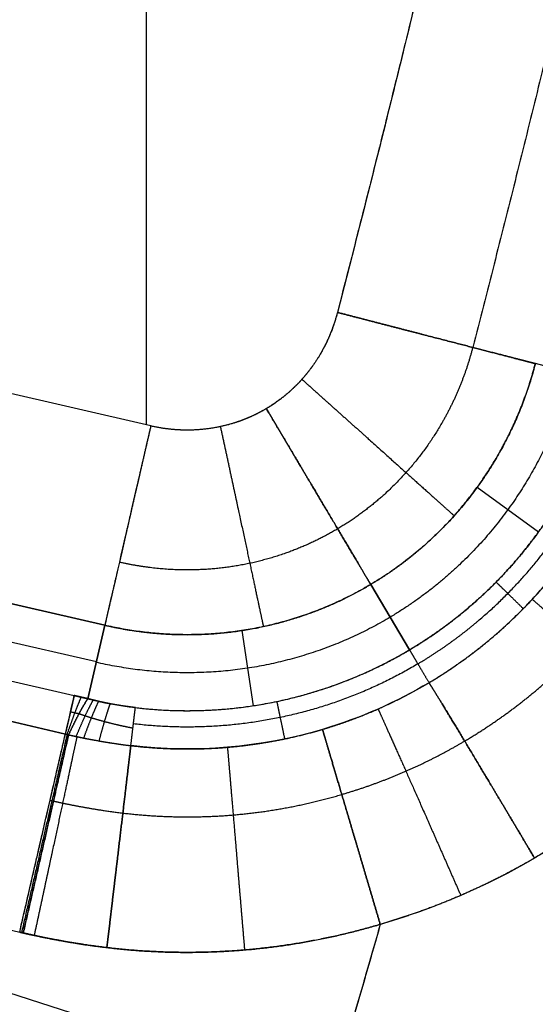
# Model space of a CAD drawing. Units: millimetres. Extents: x -611 to 611, y -334 to 317.
# Drawn here: x 465 to 472, y -66 to -52 of the extents above; entities that cross this region are included whole.
import ezdxf

# ---------------------------------------------------------------- set-up
doc = ezdxf.new("R2010")
doc.units = ezdxf.units.MM
doc.header["$MEASUREMENT"] = 0
doc.layers.add('IGES level 10000', color=7, linetype='Continuous', true_color=0xffffff)

msp = doc.modelspace()

# ---------------------------------------------------------------- linework, layer by layer
at = {"layer": 'IGES level 10000'}
for p, q in [((466.791, 52.95, 27), (466.791, -57.76, 27)), ((466.86, -57.776, 27), (456.161, -55.306, 27)), ((466.86, -57.776, 27), (456.161, -55.306, 27)), ((473.557, -57.14, 8.452), (472.491, -56.864, 24.209)), ((466.187, -60.692, 24.209), (455.487, -58.222, 24.209)), ((455.488, -58.222, 24.209), (466.187, -60.692, 24.209)), ((466.063, -61.229, 16.321), (455.363, -58.759, 16.321)), ((471.64, -58.672, 24.209), (472.539, -59.325, 8.311)), ((455.239, -59.296, 8.435), (465.739, -61.72, 8.435)), ((455.239, -59.296, 8.435), (465.739, -61.72, 8.435)), ((465.609, -62.284, 2.616), (455.094, -59.856, 2.616)), ((455.094, -59.856, 2.616), (465.609, -62.284, 2.616)), ((470.648, -61.052, 8.3), (470.08, -60.095, 24.209)), ((470.08, -60.095, 24.209), (470.648, -61.052, 8.3)), ((465.939, -61.767, 8.432), (466.187, -60.692, 24.209)), ((466.187, -60.692, 24.209), (465.939, -61.767, 8.432)), ((468.192, -60.77, 24.209), (468.359, -61.87, 8.3)), ((454.424, -62.755, 0), (464.94, -65.183, 0))]:
    msp.add_line(p, q, dxfattribs=at)
at = {"layer": 'IGES level 10000', "extrusion": (0.97437, -0.224951, -9.99704e-09)}
msp.add_arc((48.726, 24, 467.891), 3, 90, 176, dxfattribs=at)
at = {"layer": 'IGES level 10000', "extrusion": (0.97437, -0.224951, -1.00004e-08)}
msp.add_arc((-55.126, 15.411, 467.687), 100, 352.64921, 356, dxfattribs=at)
at = {"layer": 'IGES level 10000', "extrusion": (0.97437, -0.224951, -1.29959e-08)}
msp.add_arc((41.076, 3, 467.687), 3, 270, 352.6492, dxfattribs=at)
at = {"layer": 'IGES level 10000'}
for points, knots in [([(478.431, -6.292, 27), (478.382, -6.81, 27), (478.331, -7.333, 27), (478.28, -7.854, 27), (478.023, -10.385, 27), (477.739, -12.913, 27), (477.497, -14.915, 27), (476.912, -19.436, 27), (476.245, -23.941, 27), (475.848, -26.447, 27), (474.584, -33.95, 27), (473.102, -41.4, 27), (472.022, -46.338, 27), (470.852, -51.247, 27), (469.593, -56.115, 27)], [72.280821, 72.280821, 72.280821, 72.280821, 72.280821, 72.280821, 74.904921, 74.904921, 74.904921, 85.016859, 85.016859, 85.016859, 97.752897, 97.752897, 97.752897, 123.224973, 123.224973, 123.224973, 123.224973, 123.224973, 123.224973]), ([(478.431, -6.292, 27), (478.407, -6.545, 27), (478.383, -6.8, 27), (478.358, -7.055, 27), (477.369, -17.16, 27), (475.939, -27.216, 27), (474.174, -36.939, 27), (472.056, -46.588, 27), (469.593, -56.115, 27)], [90.813692, 90.813692, 90.813692, 90.813692, 90.813692, 90.813692, 92.619922, 92.619922, 92.619922, 162.472608, 162.472608, 162.472608, 162.472608, 162.472608, 162.472608]), ([(480.468, -6.483, 26.194), (480.419, -7.007, 26.194), (480.367, -7.533, 26.194), (480.316, -8.058, 26.194), (480.057, -10.606, 26.194), (479.771, -13.15, 26.194), (479.528, -15.168, 26.194), (478.939, -19.718, 26.194), (478.267, -24.253, 26.194), (477.868, -26.775, 26.194), (476.595, -34.326, 26.194), (475.105, -41.822, 26.194), (474.018, -46.791, 26.194), (472.84, -51.729, 26.194), (471.574, -56.627, 26.194)], [72.280821, 72.280821, 72.280821, 72.280821, 72.280821, 72.280821, 74.904921, 74.904921, 74.904921, 85.016859, 85.016859, 85.016859, 97.752897, 97.752897, 97.752897, 123.224973, 123.224973, 123.224973, 123.224973, 123.224973, 123.224973]), ([(469.593, -56.115, 27), (469.537, -56.333, 27), (469.456, -56.542, 27), (469.35, -56.74, 27), (469.149, -57.034, 27), (468.888, -57.285, 27), (468.785, -57.371, 27), (468.671, -57.452, 27), (468.552, -57.522, 27)], [5.753012, 5.753012, 5.753012, 5.753012, 5.753012, 5.753012, 7.779867, 7.779867, 7.779867, 8.971297, 8.971297, 8.971297, 8.971297, 8.971297, 8.971297]), ([(469.593, -56.115, 27), (469.557, -56.255, 27), (469.51, -56.392, 27), (469.454, -56.525, 27), (469.289, -56.843, 27), (469.065, -57.124, 27), (468.912, -57.277, 27), (468.74, -57.41, 27), (468.552, -57.522, 27)], [162.472608, 162.472608, 162.472608, 162.472608, 162.472608, 162.472608, 163.501942, 163.501942, 163.501942, 165.016372, 165.016372, 165.016372, 165.016372, 165.016372, 165.016372]), ([(469.593, -56.115, 27), (470.029, -56.227, 27), (470.465, -56.34, 26.916), (470.881, -56.448, 26.746), (471.63, -56.641, 26.256), (472.156, -56.777, 25.518), (472.348, -56.827, 25.102), (472.46, -56.856, 24.658), (472.491, -56.864, 24.209)], [0, 0, 0, 0, 0, 0, 2.278201, 2.278201, 2.278201, 4.556401, 4.556401, 4.556401, 4.556401, 4.556401, 4.556401]), ([(472.491, -56.864, 24.209), (472.46, -56.856, 24.658), (472.348, -56.827, 25.102), (472.156, -56.777, 25.518), (471.63, -56.641, 26.256), (470.881, -56.448, 26.746), (470.465, -56.34, 26.916), (470.029, -56.227, 27), (469.593, -56.115, 27)], [-4.565196, -4.565196, -4.565196, -4.565196, -4.565196, -4.565196, -2.282598, -2.282598, -2.282598, 0, 0, 0, 0, 0, 0]), ([(471.574, -56.627, 26.194), (471.47, -57.028, 26.194), (471.321, -57.416, 26.194), (471.125, -57.787, 26.194), (470.742, -58.344, 26.194), (470.244, -58.825, 26.194), (470.044, -58.991, 26.194), (469.828, -59.144, 26.194), (469.597, -59.281, 26.194)], [5.753012, 5.753012, 5.753012, 5.753012, 5.753012, 5.753012, 7.779867, 7.779867, 7.779867, 8.971297, 8.971297, 8.971297, 8.971297, 8.971297, 8.971297]), ([(470.08, -60.095, 24.209), (470.364, -59.927, 24.209), (470.627, -59.741, 24.209), (470.872, -59.537, 24.209), (471.479, -58.95, 24.209), (471.947, -58.272, 24.209), (472.183, -57.821, 24.209), (472.365, -57.349, 24.209), (472.491, -56.864, 24.209)], [-8.971297, -8.971297, -8.971297, -8.971297, -8.971297, -8.971297, -7.779867, -7.779867, -7.779867, -5.753012, -5.753012, -5.753012, -5.753012, -5.753012, -5.753012]), ([(469.073, -57.093, 27), (469.408, -57.394, 27), (469.744, -57.694, 26.916), (470.064, -57.98, 26.746), (470.64, -58.497, 26.256), (471.045, -58.859, 25.518), (471.193, -58.992, 25.102), (471.279, -59.069, 24.658), (471.302, -59.09, 24.209)], [0, 0, 0, 0, 0, 0, 2.282598, 2.282598, 2.282598, 4.565196, 4.565196, 4.565196, 4.565196, 4.565196, 4.565196]), ([(468.552, -57.522, 27), (468.428, -57.596, 27), (468.297, -57.66, 27), (468.162, -57.713, 27), (467.829, -57.813, 27), (467.478, -57.849, 27), (467.272, -57.848, 27), (467.063, -57.823, 27), (466.86, -57.776, 27)], [4.564525, 4.564525, 4.564525, 4.564525, 4.564525, 4.564525, 5.88229, 5.88229, 5.88229, 7.703505, 7.703505, 7.703505, 7.703505, 7.703505, 7.703505]), ([(468.552, -57.522, 27), (468.433, -57.593, 27), (468.309, -57.654, 27), (468.18, -57.706, 27), (467.847, -57.81, 27), (467.496, -57.85, 27), (467.282, -57.849, 27), (467.069, -57.824, 27), (466.86, -57.776, 27)], [165.016372, 165.016372, 165.016372, 165.016372, 165.016372, 165.016372, 166.002608, 166.002608, 166.002608, 167.499668, 167.499668, 167.499668, 167.499668, 167.499668, 167.499668]), ([(468.552, -57.522, 27), (468.782, -57.909, 27), (469.012, -58.297, 26.916), (469.231, -58.666, 26.746), (469.626, -59.331, 26.256), (469.904, -59.798, 25.518), (470.005, -59.969, 25.102), (470.064, -60.068, 24.658), (470.08, -60.095, 24.209)], [0, 0, 0, 0, 0, 0, 2.282598, 2.282598, 2.282598, 4.565196, 4.565196, 4.565196, 4.565196, 4.565196, 4.565196]), ([(470.08, -60.095, 24.209), (470.064, -60.068, 24.658), (470.005, -59.969, 25.102), (469.904, -59.798, 25.518), (469.626, -59.331, 26.256), (469.231, -58.666, 26.746), (469.012, -58.297, 26.916), (468.782, -57.91, 27), (468.552, -57.522, 27)], [0, 0, 0, 0, 0, 0, 2.282262, 2.282262, 2.282262, 4.564525, 4.564525, 4.564525, 4.564525, 4.564525, 4.564525]), ([(466.86, -57.776, 27), (466.759, -58.214, 27), (466.657, -58.653, 26.916), (466.561, -59.071, 26.746), (466.387, -59.825, 26.256), (466.265, -60.355, 25.518), (466.22, -60.548, 25.102), (466.194, -60.661, 24.658), (466.187, -60.692, 24.209)], [7.703505, 7.703505, 7.703505, 7.703505, 7.703505, 7.703505, 9.985767, 9.985767, 9.985767, 12.26803, 12.26803, 12.26803, 12.26803, 12.26803, 12.26803]), ([(467.879, -57.786, 27), (467.974, -58.226, 27), (468.069, -58.666, 26.916), (468.159, -59.086, 26.746), (468.322, -59.842, 26.256), (468.436, -60.374, 25.518), (468.478, -60.568, 25.102), (468.502, -60.681, 24.658), (468.509, -60.712, 24.209)], [0, 0, 0, 0, 0, 0, 2.282262, 2.282262, 2.282262, 4.564525, 4.564525, 4.564525, 4.564525, 4.564525, 4.564525]), ([(473.35, -57.822, 8.318), (473.301, -57.952, 8.318), (473.248, -58.081, 8.317), (473.192, -58.209, 8.317), (472.967, -58.683, 8.315), (472.691, -59.139, 8.313), (472.461, -59.462, 8.311), (472.007, -60.004, 8.305), (471.461, -60.494, 8.302), (471.208, -60.693, 8.3), (470.937, -60.88, 8.3), (470.648, -61.052, 8.3)], [37.484869, 37.484869, 37.484869, 37.484869, 37.484869, 37.484869, 38.249813, 38.249813, 38.249813, 40.349502, 40.349502, 40.349502, 41.953984, 41.953984, 41.953984, 41.953984, 41.953984, 41.953984]), ([(470.77, -61.258, 5.461), (471.07, -61.079, 5.461), (471.352, -60.885, 5.46), (471.614, -60.678, 5.463), (472.181, -60.17, 5.465), (472.652, -59.606, 5.469), (472.891, -59.272, 5.471), (473.177, -58.799, 5.473), (473.41, -58.307, 5.475), (473.469, -58.175, 5.475), (473.523, -58.041, 5.476), (473.575, -57.906, 5.476)], [0, 0, 0, 0, 0, 0, 1.604482, 1.604482, 1.604482, 3.704171, 3.704171, 3.704171, 4.469116, 4.469116, 4.469116, 4.469116, 4.469116, 4.469116]), ([(470.934, -61.533, 2.629), (471.287, -61.322, 2.633), (471.611, -61.094, 2.637), (471.914, -60.846, 2.642), (472.613, -60.19, 2.654), (473.165, -59.457, 2.664), (473.448, -58.993, 2.668), (473.683, -58.513, 2.672), (473.871, -58.018, 2.674)], [0, 0, 0, 0, 0, 0, 2.185528, 2.185528, 2.185528, 5.503287, 5.503287, 5.503287, 5.503287, 5.503287, 5.503287]), ([(471.455, -62.387, 0.751), (471.863, -62.146, 0.753), (472.235, -61.884, 0.755), (472.584, -61.601, 0.758), (473.387, -60.85, 0.765), (474.02, -60.013, 0.772), (474.343, -59.485, 0.775), (474.611, -58.938, 0.777), (474.825, -58.375, 0.779)], [0, 0, 0, 0, 0, 0, 2.185528, 2.185528, 2.185528, 5.503287, 5.503287, 5.503287, 5.503287, 5.503287, 5.503287]), ([(476.719, -59.091, 0.053), (476.452, -59.794, 0.051), (476.115, -60.478, 0.048), (475.708, -61.138, 0.043), (474.911, -62.184, 0.033), (473.9, -63.121, 0.021), (473.461, -63.474, 0.017), (472.992, -63.799, 0.012), (472.479, -64.099, 0.009)], [-5.503287, -5.503287, -5.503287, -5.503287, -5.503287, -5.503287, -2.185528, -2.185528, -2.185528, 0, 0, 0, 0, 0, 0]), ([(469.597, -59.282, 26.194), (469.358, -59.423, 26.194), (469.108, -59.545, 26.194), (468.848, -59.647, 26.194), (468.213, -59.839, 26.194), (467.549, -59.906, 26.194), (467.161, -59.902, 26.194), (466.776, -59.856, 26.194), (466.4, -59.769, 26.194)], [2.77361, 2.77361, 2.77361, 2.77361, 2.77361, 2.77361, 4.091355, 4.091355, 4.091355, 5.912569, 5.912569, 5.912569, 5.912569, 5.912569, 5.912569]), ([(466.187, -60.692, 24.209), (466.643, -60.797, 24.209), (467.109, -60.853, 24.209), (467.582, -60.858, 24.209), (468.39, -60.776, 24.209), (469.166, -60.542, 24.209), (469.483, -60.418, 24.209), (469.789, -60.269, 24.209), (470.08, -60.095, 24.209)], [12.26803, 12.26803, 12.26803, 12.26803, 12.26803, 12.26803, 14.089245, 14.089245, 14.089245, 15.406927, 15.406927, 15.406927, 15.406927, 15.406927, 15.406927]), ([(472.446, -60.313, 2.651), (472.489, -60.348, 2.217), (472.589, -60.437, 1.792), (472.746, -60.579, 1.398), (473.157, -60.955, 0.703), (473.719, -61.475, 0.25), (474.028, -61.761, 0.097), (474.349, -62.061, 0.024), (474.669, -62.359, 0.03)], [0, 0, 0, 0, 0, 0, 2.217092, 2.217092, 2.217092, 4.434184, 4.434184, 4.434184, 4.434184, 4.434184, 4.434184]), ([(470.934, -61.533, 2.629), (470.964, -61.579, 2.197), (471.035, -61.692, 1.776), (471.144, -61.871, 1.383), (471.429, -62.342, 0.691), (471.82, -62.993, 0.237), (472.034, -63.351, 0.082), (472.257, -63.725, 0.006), (472.479, -64.099, 0.009)], [6.413247, 6.413247, 6.413247, 6.413247, 6.413247, 6.413247, 8.609, 8.609, 8.609, 10.804754, 10.804754, 10.804754, 10.804754, 10.804754, 10.804754]), ([(472.479, -64.099, 0.009), (472.257, -63.725, 0.006), (472.034, -63.351, 0.082), (471.82, -62.993, 0.237), (471.429, -62.342, 0.691), (471.144, -61.871, 1.383), (471.035, -61.692, 1.776), (470.964, -61.579, 2.197), (470.934, -61.533, 2.629)], [-4.434184, -4.434184, -4.434184, -4.434184, -4.434184, -4.434184, -2.217092, -2.217092, -2.217092, 0, 0, 0, 0, 0, 0]), ([(466.634, -61.897, 8.3), (466.554, -61.888, 8.3), (466.478, -61.877, 8.303), (466.404, -61.866, 8.31), (466.296, -61.847, 8.324), (466.194, -61.827, 8.346), (466.16, -61.819, 8.354), (466.111, -61.809, 8.368), (466.063, -61.798, 8.384), (466.047, -61.794, 8.389), (466.016, -61.786, 8.4), (465.984, -61.778, 8.413), (465.97, -61.775, 8.418), (465.954, -61.771, 8.425), (465.939, -61.767, 8.432)], [5.125845, 5.125845, 5.125845, 5.125845, 5.125845, 5.125845, 5.679209, 5.679209, 5.679209, 5.955891, 5.955891, 5.955891, 6.094232, 6.094232, 6.094232, 6.232573, 6.232573, 6.232573, 6.232573, 6.232573, 6.232573]), ([(470.187, -61.917, 2.623), (470.211, -61.967, 2.192), (470.266, -62.088, 1.772), (470.351, -62.278, 1.38), (470.575, -62.78, 0.689), (470.881, -63.471, 0.234), (471.049, -63.851, 0.078), (471.224, -64.249, 0.001), (471.399, -64.646, 0.002)], [0, 0, 0, 0, 0, 0, 2.195753, 2.195753, 2.195753, 4.391507, 4.391507, 4.391507, 4.391507, 4.391507, 4.391507]), ([(466.598, -62.199, 4.829), (466.509, -62.182, 4.888), (466.423, -62.164, 4.95), (466.339, -62.145, 5.014), (466.217, -62.114, 5.114), (466.101, -62.082, 5.219), (466.063, -62.071, 5.255), (466.006, -62.054, 5.31), (465.951, -62.037, 5.366), (465.932, -62.031, 5.385), (465.897, -62.019, 5.422), (465.86, -62.007, 5.461), (465.844, -62.002, 5.479), (465.825, -61.995, 5.5), (465.807, -61.989, 5.52)], [10.334125, 10.334125, 10.334125, 10.334125, 10.334125, 10.334125, 10.887489, 10.887489, 10.887489, 11.164171, 11.164171, 11.164171, 11.302512, 11.302512, 11.302512, 11.440853, 11.440853, 11.440853, 11.440853, 11.440853, 11.440853]), ([(469.374, -62.216, 2.62), (469.389, -62.268, 2.191), (469.427, -62.395, 1.771), (469.486, -62.594, 1.38), (469.642, -63.119, 0.69), (469.856, -63.841, 0.235), (469.974, -64.238, 0.078), (470.097, -64.654, 0), (470.22, -65.069, 0)], [0, 0, 0, 0, 0, 0, 2.192841, 2.192841, 2.192841, 4.385682, 4.385682, 4.385682, 4.385682, 4.385682, 4.385682]), ([(470.22, -65.069, 0), (470.097, -64.654, 0), (469.974, -64.238, 0.078), (469.856, -63.841, 0.235), (469.642, -63.119, 0.69), (469.486, -62.594, 1.38), (469.427, -62.395, 1.771), (469.389, -62.268, 2.191), (469.374, -62.216, 2.62)], [0, 0, 0, 0, 0, 0, 2.195753, 2.195753, 2.195753, 4.391507, 4.391507, 4.391507, 4.391507, 4.391507, 4.391507]), ([(464.992, -65.195, 0), (465.089, -64.773, 0), (465.186, -64.351, 0.078), (465.278, -63.948, 0.234), (465.446, -63.214, 0.688), (465.568, -62.681, 1.377), (465.615, -62.478, 1.768), (465.645, -62.349, 2.187), (465.657, -62.295, 2.616)], [-4.3772, -4.3772, -4.3772, -4.3772, -4.3772, -4.3772, -2.1886, -2.1886, -2.1886, 0, 0, 0, 0, 0, 0]), ([(465.779, -62.322, 2.617), (465.767, -62.376, 2.188), (465.739, -62.505, 1.769), (465.695, -62.708, 1.378), (465.58, -63.243, 0.689), (465.422, -63.979, 0.234), (465.335, -64.384, 0.078), (465.244, -64.807, 0), (465.152, -65.231, 0)], [0, 0, 0, 0, 0, 0, 2.1886, 2.1886, 2.1886, 4.3772, 4.3772, 4.3772, 4.3772, 4.3772, 4.3772]), ([(465.657, -62.295, 2.616), (465.674, -62.299, 2.617), (465.693, -62.303, 2.615), (465.71, -62.307, 2.616), (465.746, -62.315, 2.618), (465.784, -62.323, 2.617), (465.802, -62.327, 2.618), (465.86, -62.339, 2.618), (465.92, -62.351, 2.618), (465.962, -62.359, 2.618), (466.09, -62.383, 2.619), (466.231, -62.407, 2.62), (466.332, -62.423, 2.62), (466.444, -62.439, 2.62), (466.568, -62.454, 2.62)], [12.49147, 12.49147, 12.49147, 12.49147, 12.49147, 12.49147, 12.690086, 12.690086, 12.690086, 12.888702, 12.888702, 12.888702, 13.285935, 13.285935, 13.285935, 14.0804, 14.0804, 14.0804, 14.0804, 14.0804, 14.0804]), ([(465.657, -62.295, 2.616), (465.68, -62.3, 2.616), (465.704, -62.306, 2.617), (465.729, -62.311, 2.617), (465.876, -62.343, 2.618), (466.04, -62.375, 2.619), (466.191, -62.402, 2.62), (466.362, -62.429, 2.62), (466.568, -62.454, 2.62)], [2.882174, 2.882174, 2.882174, 2.882174, 2.882174, 2.882174, 3.059515, 3.059515, 3.059515, 3.937053, 3.937053, 3.937053, 3.937053, 3.937053, 3.937053]), ([(466.568, -62.454, 2.62), (466.561, -62.508, 2.191), (466.545, -62.64, 1.771), (466.521, -62.846, 1.38), (466.457, -63.389, 0.69), (466.368, -64.137, 0.235), (466.319, -64.549, 0.078), (466.268, -64.979, 0), (466.217, -65.409, 0)], [0, 0, 0, 0, 0, 0, 2.1886, 2.1886, 2.1886, 4.3772, 4.3772, 4.3772, 4.3772, 4.3772, 4.3772]), ([(466.217, -65.409, 0), (466.268, -64.979, 0), (466.319, -64.549, 0.078), (466.368, -64.137, 0.235), (466.457, -63.389, 0.69), (466.521, -62.846, 1.38), (466.545, -62.64, 1.771), (466.561, -62.508, 2.191), (466.568, -62.454, 2.62)], [-4.385682, -4.385682, -4.385682, -4.385682, -4.385682, -4.385682, -2.192841, -2.192841, -2.192841, 0, 0, 0, 0, 0, 0]), ([(467.982, -62.478, 2.62), (467.987, -62.533, 2.191), (467.998, -62.665, 1.771), (468.016, -62.871, 1.38), (468.062, -63.416, 0.69), (468.125, -64.167, 0.235), (468.16, -64.58, 0.078), (468.196, -65.012, 0), (468.233, -65.443, 0)], [0, 0, 0, 0, 0, 0, 2.192841, 2.192841, 2.192841, 4.385682, 4.385682, 4.385682, 4.385682, 4.385682, 4.385682]), ([(465.435, -63.264, 0.747), (465.461, -63.27, 0.747), (465.487, -63.276, 0.747), (465.514, -63.282, 0.747), (465.677, -63.317, 0.748), (465.86, -63.353, 0.748), (466.028, -63.382, 0.748), (466.219, -63.413, 0.748), (466.45, -63.44, 0.748)], [2.882174, 2.882174, 2.882174, 2.882174, 2.882174, 2.882174, 3.059515, 3.059515, 3.059515, 3.937053, 3.937053, 3.937053, 3.937053, 3.937053, 3.937053]), ([(464.992, -65.195, 0), (465.029, -65.204, 0), (465.067, -65.212, 0), (465.106, -65.221, 0), (465.323, -65.268, 0), (465.558, -65.313, 0), (465.764, -65.349, 0), (465.984, -65.381, 0), (466.217, -65.409, 0)], [291.674021, 291.674021, 291.674021, 291.674021, 291.674021, 291.674021, 291.991276, 291.991276, 291.991276, 293.439948, 293.439948, 293.439948, 293.439948, 293.439948, 293.439948]), ([(466.217, -65.409, 0), (465.934, -65.375, 0), (465.702, -65.338, 0), (465.5, -65.302, 0), (465.281, -65.259, 0), (465.086, -65.216, 0), (465.054, -65.209, 0), (465.023, -65.202, 0), (464.992, -65.195, 0)], [-3.937053, -3.937053, -3.937053, -3.937053, -3.937053, -3.937053, -3.059515, -3.059515, -3.059515, -2.882174, -2.882174, -2.882174, -2.882174, -2.882174, -2.882174])]:
    msp.add_open_spline(points, degree=5, knots=knots, dxfattribs=at)
for points, degree in [([(511.746, -79.602, 318.052), (477.734, -72.237, 324.722), (435.528, -54.246, 296.88), (388.947, -44.393, 278.3)], 3), ([(472.491, -56.864, 24.209), (472.242, -57.827, 24.209), (471.757, -58.73, 24.209), (471.039, -59.526, 24.209), (470.08, -60.095, 24.209)], 4), ([(473.029, -57.003, 16.255), (472.755, -58.065, 16.255), (472.22, -59.062, 16.255), (471.426, -59.943, 16.255), (470.364, -60.574, 16.255)], 4), ([(470.648, -61.052, 8.3), (471.444, -60.579, 8.3), (472.108, -59.99, 8.306), (472.654, -59.306, 8.312), (473.062, -58.582, 8.316), (473.35, -57.822, 8.318)], 5), ([(470.934, -61.533, 2.629), (472.044, -60.871, 2.641), (472.875, -60.002, 2.659), (473.482, -59.044, 2.67), (473.871, -58.018, 2.674)], 4), ([(476.719, -59.091, 0.053), (476.164, -60.549, 0.049), (475.293, -61.915, 0.038), (474.088, -63.158, 0.02), (472.479, -64.099, 0.009)], 4), ([(472.314, -60.45, 2.649), (472.212, -60.349, 3.777), (472.121, -60.26, 4.906), (472.041, -60.182, 6.038), (471.973, -60.115, 7.171), (471.916, -60.06, 8.305)], 5), ([(470.08, -60.095, 24.209), (469.213, -60.611, 24.209), (468.211, -60.902, 24.209), (467.17, -60.919, 24.209), (466.187, -60.692, 24.209)], 4), ([(470.365, -60.575, 16.239), (469.405, -61.145, 16.239), (468.296, -61.467, 16.239), (467.146, -61.485, 16.239), (466.061, -61.235, 16.239)], 4), ([(466.634, -61.897, 8.3), (467.668, -62.02, 8.3), (468.73, -61.922, 8.3), (469.749, -61.586, 8.3), (470.648, -61.052, 8.3)], 4), ([(466.634, -61.897, 8.3), (467.461, -61.995, 8.3), (468.305, -61.961, 8.3), (469.139, -61.788, 8.3), (469.929, -61.479, 8.3), (470.648, -61.052, 8.3)], 5), ([(470.648, -61.052, 8.3), (470.689, -61.12, 7.163), (470.738, -61.203, 6.027), (470.795, -61.299, 4.893), (470.86, -61.409, 3.76), (470.934, -61.533, 2.629)], 5), ([(470.648, -61.052, 8.3), (470.689, -61.12, 7.163), (470.738, -61.203, 6.027), (470.795, -61.299, 4.893), (470.86, -61.409, 3.76), (470.934, -61.533, 2.629)], 5), ([(470.77, -61.258, 5.456), (470.024, -61.702, 5.456), (469.204, -62.022, 5.456), (468.339, -62.201, 5.456), (467.463, -62.237, 5.456), (466.605, -62.135, 5.456)], 5), ([(470.934, -61.533, 2.629), (470.46, -61.815, 2.624), (469.937, -62.049, 2.62), (469.374, -62.216, 2.62)], 3), ([(469.374, -62.216, 2.62), (469.712, -62.116, 2.62), (470.038, -61.995, 2.621), (470.35, -61.857, 2.623), (470.649, -61.702, 2.626), (470.934, -61.533, 2.629)], 5), ([(465.739, -61.72, 8.435), (465.721, -61.8, 7.268), (465.699, -61.896, 6.103), (465.673, -62.009, 4.938), (465.643, -62.138, 3.776), (465.609, -62.284, 2.616)], 5), ([(465.839, -61.744, 8.434), (465.806, -61.82, 7.268), (465.768, -61.912, 6.102), (465.727, -62.021, 4.938), (465.682, -62.147, 3.776), (465.633, -62.289, 2.616)], 5), ([(465.657, -62.295, 2.616), (465.721, -62.156, 3.776), (465.781, -62.034, 4.937), (465.837, -61.928, 6.101), (465.89, -61.839, 7.266), (465.939, -61.767, 8.432)], 5), ([(465.939, -61.767, 8.432), (465.89, -61.839, 7.266), (465.837, -61.928, 6.101), (465.781, -62.034, 4.937), (465.721, -62.156, 3.776), (465.657, -62.295, 2.616)], 5), ([(465.739, -61.72, 8.435), (465.779, -61.73, 8.435), (465.819, -61.739, 8.435), (465.859, -61.748, 8.434), (465.899, -61.757, 8.433), (465.939, -61.767, 8.432)], 5), ([(465.939, -61.767, 8.432), (465.899, -61.757, 8.433), (465.859, -61.748, 8.434), (465.819, -61.739, 8.435), (465.779, -61.73, 8.435), (465.739, -61.72, 8.435)], 5), ([(466.016, -61.786, 8.401), (465.973, -61.86, 7.241), (465.927, -61.95, 6.082), (465.877, -62.057, 4.926), (465.823, -62.18, 3.77), (465.766, -62.319, 2.617)], 5), ([(466.095, -61.805, 8.373), (466.058, -61.88, 7.219), (466.018, -61.971, 6.066), (465.974, -62.078, 4.915), (465.927, -62.202, 3.766), (465.876, -62.342, 2.618)], 5), ([(465.939, -61.767, 8.432), (466.151, -61.823, 8.337), (466.386, -61.868, 8.3), (466.634, -61.897, 8.3)], 3), ([(468.823, -62.355, 2.62), (468.793, -62.214, 3.753), (468.767, -62.088, 4.887), (468.744, -61.978, 6.024), (468.725, -61.884, 7.161), (468.708, -61.806, 8.3)], 5), ([(466.263, -61.84, 8.332), (466.236, -61.917, 7.187), (466.206, -62.009, 6.042), (466.174, -62.118, 4.899), (466.138, -62.243, 3.758), (466.1, -62.385, 2.619)], 5), ([(466.568, -62.454, 2.62), (466.585, -62.31, 3.753), (466.6, -62.183, 4.887), (466.613, -62.071, 6.024), (466.624, -61.976, 7.161), (466.634, -61.897, 8.3)], 5), ([(466.568, -62.454, 2.62), (466.585, -62.31, 3.753), (466.6, -62.183, 4.887), (466.613, -62.071, 6.024), (466.624, -61.976, 7.161), (466.634, -61.897, 8.3)], 5), ([(465.807, -61.99, 5.508), (465.782, -61.984, 5.511), (465.758, -61.978, 5.514), (465.733, -61.973, 5.517), (465.709, -61.967, 5.519), (465.684, -61.961, 5.521)], 5), ([(469.374, -62.216, 2.62), (468.467, -62.485, 2.62), (467.506, -62.565, 2.62), (466.568, -62.454, 2.62)], 3), ([(466.568, -62.454, 2.62), (467.13, -62.52, 2.62), (467.7, -62.531, 2.62), (468.269, -62.483, 2.62), (468.83, -62.377, 2.62), (469.374, -62.216, 2.62)], 5), ([(464.94, -65.183, 0), (465.135, -64.34, 0), (465.329, -63.496, 0.312), (465.49, -62.801, 0.939), (465.584, -62.392, 1.758), (465.609, -62.284, 2.616)], 5), ([(465.634, -62.29, 2.616), (465.609, -62.397, 1.758), (465.515, -62.807, 0.939), (465.355, -63.502, 0.312), (465.161, -64.346, 0), (464.967, -65.189, 0)], 5), ([(465.657, -62.295, 2.616), (465.632, -62.403, 1.758), (465.538, -62.812, 0.939), (465.379, -63.508, 0.312), (465.186, -64.351, 0), (464.992, -65.195, 0)], 5), ([(465.609, -62.284, 2.616), (465.626, -62.288, 2.616), (465.642, -62.291, 2.616), (465.657, -62.295, 2.616)], 3), ([(465.609, -62.284, 2.616), (465.619, -62.286, 2.616), (465.629, -62.289, 2.616), (465.639, -62.291, 2.616), (465.648, -62.293, 2.616), (465.657, -62.295, 2.616)], 5), ([(469.656, -63.168, 0.748), (470.047, -63.054, 0.747), (470.423, -62.916, 0.747), (470.783, -62.758, 0.748), (471.128, -62.581, 0.749), (471.455, -62.387, 0.751)], 5), ([(466.45, -63.44, 0.748), (467.093, -63.516, 0.748), (467.743, -63.528, 0.748), (468.394, -63.474, 0.748), (469.034, -63.353, 0.748), (469.656, -63.168, 0.748)], 5), ([(465.386, -63.253, 0.747), (465.396, -63.256, 0.747), (465.406, -63.258, 0.747), (465.416, -63.26, 0.747), (465.425, -63.262, 0.748), (465.435, -63.264, 0.748)], 5), ([(472.479, -64.099, 0.009), (472.068, -64.34, 0.006), (471.635, -64.56, 0.003), (471.182, -64.756, 0.001), (470.71, -64.927, 0), (470.22, -65.069, 0)], 5), ([(472.479, -64.099, 0.009), (471.793, -64.501, 0.004), (471.036, -64.832), (470.22, -65.069)], 3), ([(470.22, -65.069, 0), (468.442, -71.287, 0), (466.516, -77.444, 0), (464.442, -83.537, 0), (462.213, -89.565, 0), (459.815, -95.526, 0)], 5), ([(470.22, -65.069), (468.425, -71.345), (466.491, -77.523), (464.418, -83.603), (462.199, -89.6), (459.815, -95.526)], 5), ([(466.217, -65.409, 0), (467.019, -65.504, 0), (467.831, -65.519, 0), (468.643, -65.45, 0), (469.443, -65.299, 0), (470.22, -65.069, 0)], 5), ([(470.22, -65.069, 0), (469.442, -65.3, 0), (468.641, -65.451, 0), (467.829, -65.519, 0), (467.017, -65.504, 0), (466.217, -65.409, 0)], 5), ([(464.94, -65.183, 0), (464.951, -65.185, 0), (464.961, -65.188, 0), (464.972, -65.19, 0), (464.982, -65.193, 0), (464.992, -65.195, 0)], 5), ([(464.992, -65.195, 0), (464.982, -65.193, 0), (464.972, -65.19, 0), (464.962, -65.188, 0), (464.951, -65.186, 0), (464.94, -65.183, 0)], 5)]:
    msp.add_open_spline(points, degree=degree, dxfattribs=at)

doc.saveas('drawing.dxf')
